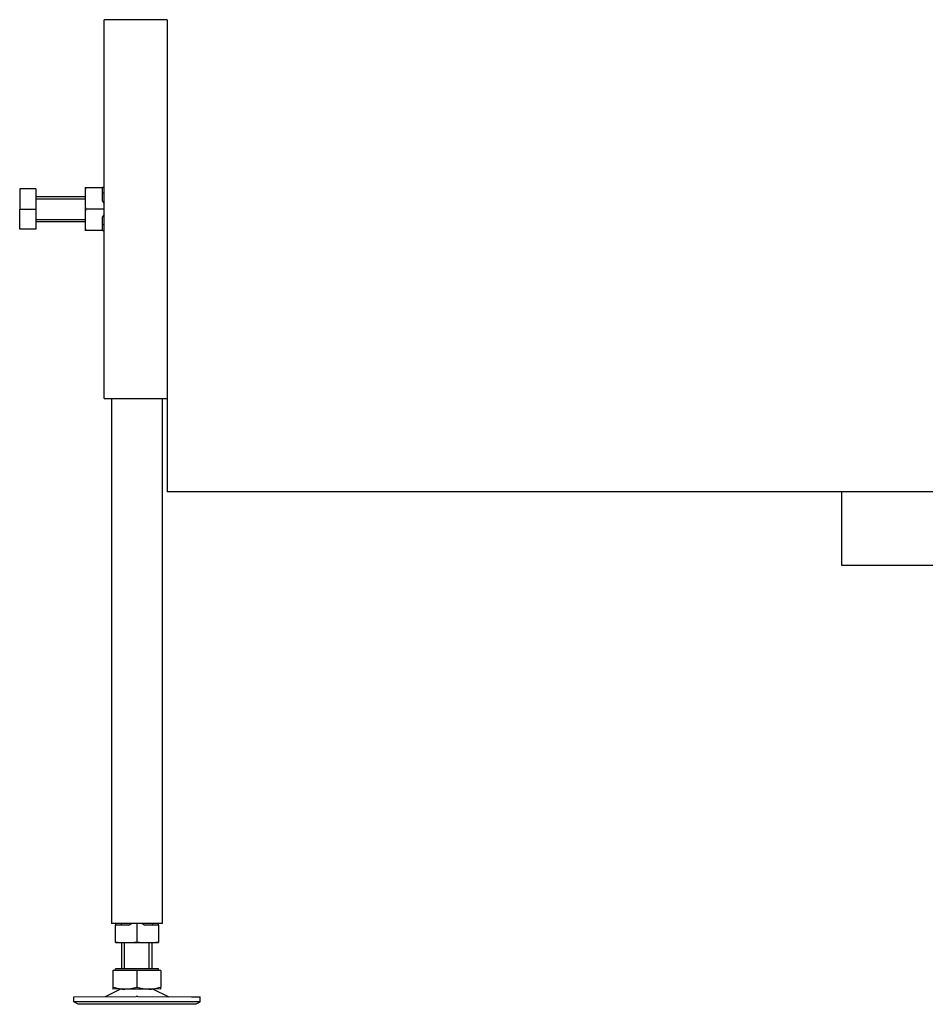
# Model space of a CAD drawing. Units: millimetres. Extents: x -35 to 252, y 17 to 217.
# Drawn here: x 5 to 23, y 105 to 124 of the extents above; entities that cross this region are included whole.
import ezdxf

# ---------------------------------------------------------------- set-up
doc = ezdxf.new("R2010")
doc.units = ezdxf.units.MM
doc.layers.add('1', color=7, linetype='Continuous')

# ---------------------------------------------------------------- blocks, each defined once
blk = doc.blocks.new('Hexagonnut_M10_Din929__98', base_point=(129.5, 2403))
at = {"color": 7, "linetype": 'Continuous'}
for p, q in [((129.5, 2420), (129.5, 2415.75)), ((129.75, 2420), (136.35, 2420)), ((136.35, 2417.75), (136.35, 2420)), ((137, 2420), (136.35, 2420)), ((137, 2417.98), (137, 2420)), ((129.5, 2415.75), (129.5, 2407.25)), ((136.35, 2416.85), (136.35, 2417.75)), ((136.87, 2417.75), (136.35, 2417.75)), ((136.35, 2414.65), (136.35, 2416.85)), ((136.35, 2414.65), (137, 2413.52)), ((136.87, 2417.75), (137, 2417.98)), ((137, 2417.75), (136.87, 2417.75)), ((137, 2411.5), (129.75, 2411.5)), ((137, 2411.5), (137, 2413.52)), ((137, 2409.48), (137, 2411.5)), ((129.5, 2407.25), (129.5, 2406.5)), ((129.5, 2406.5), (129.5, 2403)), ((137, 2409.48), (136.35, 2408.35)), ((136.35, 2406.5), (136.35, 2408.35)), ((136.35, 2406.15), (136.35, 2406.5)), ((136.35, 2403), (129.75, 2403)), ((136.35, 2405.25), (136.35, 2406.15)), ((136.35, 2403), (136.35, 2405.25)), ((136.87, 2405.25), (136.35, 2405.25)), ((136.35, 2403), (137, 2403)), ((137, 2405.02), (136.87, 2405.25)), ((137, 2405.25), (136.87, 2405.25)), ((137, 2403), (137, 2405.02))]:
    blk.add_line(p, q, dxfattribs=at)
for points in [[(129.5, 2420), (129.62, 2420), (129.75, 2420)], [(129.75, 2420), (129.58, 2418.97), (129.52, 2417.88), (129.5, 2416.96), (129.5, 2415.75)], [(129.5, 2415.75), (129.5, 2414.54), (129.52, 2413.62), (129.58, 2412.53), (129.75, 2411.5)], [(129.75, 2411.5), (129.58, 2410.47), (129.52, 2409.38), (129.5, 2408.46), (129.5, 2407.25)], [(129.5, 2406.5), (129.5, 2405.75), (129.52, 2405.12), (129.58, 2404.03), (129.75, 2403)], [(129.75, 2403), (129.62, 2403), (129.5, 2403)]]:
    blk.add_spline(points, degree=3, dxfattribs=at)
blk = doc.blocks.new('Koker_steun__99', base_point=(129.5, 2403))
blk.add_blockref('Hexagonnut_M10_Din929__98', (129.5, 2403))
blk = doc.blocks.new('Pootje_1__100', base_point=(129.5, 2403))
blk.add_blockref('Koker_steun__99', (129.5, 2403))
blk = doc.blocks.new('Hexagonnut_M10_Din929_1__101', base_point=(141.5, 2121))
at = {"color": 7, "linetype": 'Continuous'}
for p, q in [((141.5, 2128.5), (141.5, 2127.85)), ((143.52, 2128.5), (141.5, 2128.5)), ((143.75, 2127.85), (141.5, 2127.85)), ((141.5, 2121.25), (141.5, 2127.85)), ((143.75, 2128.5), (143.52, 2128.5)), ((143.75, 2128.5), (143.75, 2127.85)), ((146.85, 2127.85), (143.75, 2127.85)), ((146.85, 2127.85), (147.98, 2128.5)), ((150, 2128.5), (147.98, 2128.5)), ((152.02, 2128.5), (150, 2128.5)), ((150, 2128.5), (150, 2121.25)), ((152.02, 2128.5), (153.15, 2127.85)), ((156.25, 2127.85), (153.15, 2127.85)), ((156.48, 2128.5), (156.25, 2128.37)), ((156.25, 2128.5), (156.25, 2127.85)), ((158.5, 2127.85), (156.25, 2127.85)), ((158.5, 2128.5), (156.48, 2128.5)), ((158.5, 2127.85), (158.5, 2128.5)), ((158.5, 2127.85), (158.5, 2121.25)), ((141.5, 2121), (145.75, 2121)), ((145.75, 2121), (154.25, 2121)), ((154.25, 2121), (158.5, 2121))]:
    blk.add_line(p, q, dxfattribs=at)
for points in [[(141.5, 2121), (141.5, 2121.12), (141.5, 2121.25)], [(141.5, 2121.25), (142.53, 2121.08), (143.62, 2121.02), (144.54, 2121), (145.75, 2121)], [(145.75, 2121), (146.96, 2121), (147.88, 2121.02), (148.97, 2121.08), (150, 2121.25)], [(150, 2121.25), (151.03, 2121.08), (152.12, 2121.02), (153.04, 2121), (154.25, 2121)], [(154.25, 2121), (155.46, 2121), (156.38, 2121.02), (157.47, 2121.08), (158.5, 2121.25)], [(158.5, 2121.25), (158.5, 2121.12), (158.5, 2121)]]:
    blk.add_spline(points, degree=3, dxfattribs=at)
blk = doc.blocks.new('Adjustable_floorsupport_M12__102', base_point=(125, 2096.5))
at = {"color": 7, "linetype": 'Continuous'}
for p, q in [((144, 2110.5), (144, 2121)), ((156, 2110.5), (156, 2121)), ((144, 2110.5), (141.5, 2110.5)), ((141.5, 2109.9), (141.5, 2110.5)), ((156, 2110.5), (144, 2110.5)), ((158.5, 2110.5), (156, 2110.5)), ((158.5, 2109.9), (158.5, 2110.5)), ((140.5, 2109.9), (140.5, 2103.35)), ((141.5, 2109.9), (140.5, 2109.9)), ((150, 2109.9), (141.5, 2109.9)), ((150, 2109.9), (150, 2103.35)), ((158.5, 2109.9), (150, 2109.9)), ((159.5, 2109.9), (158.5, 2109.9)), ((159.5, 2109.9), (159.5, 2103.35)), ((143.79, 2102.59), (137.4, 2099.5)), ((140.5, 2103.35), (140.5, 2102.5)), ((143.79, 2102.59), (140.5, 2102.5)), ((145.25, 2102.5), (143.79, 2102.59)), ((154.75, 2102.5), (145.25, 2102.5)), ((156.21, 2102.59), (154.75, 2102.5)), ((159.5, 2102.5), (156.21, 2102.59)), ((156.21, 2102.59), (162.6, 2099.5)), ((159.5, 2102.5), (159.5, 2103.35)), ((125, 2099.5), (149.67, 2099.56)), ((125, 2097.5), (125, 2099.5)), ((150.33, 2099.56), (149.67, 2099.56)), ((150.33, 2099.56), (171.65, 2099.5)), ((171.65, 2099.5), (175, 2099.5)), ((175, 2097.5), (175, 2099.5)), ((126.73, 2096.5), (125, 2097.5)), ((175, 2097.5), (125, 2097.5)), ((173.27, 2096.5), (126.73, 2096.5)), ((173.27, 2096.5), (175, 2097.5))]:
    blk.add_line(p, q, dxfattribs=at)
for centre, start, end in [((145.49, 2117.56), 250.6521, 263.5119), ((145.49, 2117.56), 263.5119, 269.0917), ((145.01, 2117.56), 270.9083, 289.3479), ((154.99, 2117.56), 250.6521, 269.0917), ((154.51, 2117.56), 270.9083, 276.4881), ((154.51, 2117.56), 276.4881, 289.3479)]:
    blk.add_arc(centre, 15.06, start, end, dxfattribs=at)
at = {"layer": '1', "color": 2, "linetype": 'Continuous'}
for p, q in [((145.08, 2110.5), (145.08, 2121)), ((154.93, 2110.5), (154.93, 2121))]:
    blk.add_line(p, q, dxfattribs=at)
blk = doc.blocks.new('VB_20x20x2__103', base_point=(140, 2128.5))
at = {"color": 7, "linetype": 'Continuous'}
for p, q in [((140, 2336.5), (140, 2128.5)), ((160, 2336.5), (160, 2128.5)), ((141.5, 2128.5), (140, 2128.5)), ((143.52, 2128.5), (141.5, 2128.5)), ((143.75, 2128.5), (143.52, 2128.5)), ((147.98, 2128.5), (143.75, 2128.5)), ((150, 2128.5), (147.98, 2128.5)), ((152.02, 2128.5), (150, 2128.5)), ((156.48, 2128.5), (152.02, 2128.5)), ((158.5, 2128.5), (156.48, 2128.5)), ((160, 2128.5), (158.5, 2128.5))]:
    blk.add_line(p, q, dxfattribs=at)
blk = doc.blocks.new('Poot_voet__104', base_point=(125, 2096.5))
for name, p in [('VB_20x20x2__103', (140, 2128.5)), ('Adjustable_floorsupport_M12__102', (125, 2096.5))]:
    blk.add_blockref(name, p)
blk = doc.blocks.new('Hexagon_head_screw_M10x30_Din933__105', base_point=(103.6, 2403.5))
at = {"color": 7, "linetype": 'Continuous'}
for p, q in [((103.6, 2419.5), (103.6, 2411.5)), ((110, 2419.5), (103.6, 2419.5)), ((110, 2419.5), (110, 2416.5)), ((110, 2416.5), (110, 2411.5)), ((110, 2416.5), (129.5, 2416.5)), ((103.6, 2411.5), (110, 2411.5)), ((103.6, 2403.5), (103.6, 2411.5)), ((110, 2411.5), (110, 2406.5)), ((110, 2406.5), (110, 2403.5)), ((110, 2406.5), (129.5, 2406.5)), ((110, 2403.5), (103.6, 2403.5))]:
    blk.add_line(p, q, dxfattribs=at)
at = {"layer": '1', "color": 2, "linetype": 'Continuous'}
for p, q in [((110, 2415.58), (129.5, 2415.58)), ((110, 2407.42), (129.5, 2407.42))]:
    blk.add_line(p, q, dxfattribs=at)
blk = doc.blocks.new('Hexagonnut_M10_Din929__106', base_point=(129.5, 2403))
at = {"color": 7, "linetype": 'Continuous'}
for p, q in [((129.5, 2420), (129.5, 2415.75)), ((129.75, 2420), (136.35, 2420)), ((136.35, 2417.75), (136.35, 2420)), ((137, 2420), (136.35, 2420)), ((137, 2417.98), (137, 2420)), ((129.5, 2415.75), (129.5, 2407.25)), ((136.35, 2416.85), (136.35, 2417.75)), ((136.87, 2417.75), (136.35, 2417.75)), ((136.35, 2414.65), (136.35, 2416.85)), ((136.35, 2414.65), (137, 2413.52)), ((136.87, 2417.75), (137, 2417.98)), ((137, 2417.75), (136.87, 2417.75)), ((137, 2411.5), (129.75, 2411.5)), ((137, 2411.5), (137, 2413.52)), ((137, 2409.48), (137, 2411.5)), ((129.5, 2407.25), (129.5, 2406.5)), ((129.5, 2406.5), (129.5, 2403)), ((137, 2409.48), (136.35, 2408.35)), ((136.35, 2406.5), (136.35, 2408.35)), ((136.35, 2406.15), (136.35, 2406.5)), ((136.35, 2403), (129.75, 2403)), ((136.35, 2405.25), (136.35, 2406.15)), ((136.35, 2403), (136.35, 2405.25)), ((136.87, 2405.25), (136.35, 2405.25)), ((136.35, 2403), (137, 2403)), ((137, 2405.02), (136.87, 2405.25)), ((137, 2405.25), (136.87, 2405.25)), ((137, 2403), (137, 2405.02))]:
    blk.add_line(p, q, dxfattribs=at)
for points in [[(129.5, 2420), (129.62, 2420), (129.75, 2420)], [(129.75, 2420), (129.58, 2418.97), (129.52, 2417.88), (129.5, 2416.96), (129.5, 2415.75)], [(129.5, 2415.75), (129.5, 2414.54), (129.52, 2413.62), (129.58, 2412.53), (129.75, 2411.5)], [(129.75, 2411.5), (129.58, 2410.47), (129.52, 2409.38), (129.5, 2408.46), (129.5, 2407.25)], [(129.5, 2406.5), (129.5, 2405.75), (129.52, 2405.12), (129.58, 2404.03), (129.75, 2403)], [(129.75, 2403), (129.62, 2403), (129.5, 2403)]]:
    blk.add_spline(points, degree=3, dxfattribs=at)
blk = doc.blocks.new('KOKER_STEUN_25x25x150__107', base_point=(137, 2336.5))
at = {"color": 7, "linetype": 'Continuous'}
for p, q in [((137, 2420), (137, 2486.5)), ((139.5, 2486.5), (137, 2486.5)), ((159.5, 2486.5), (139.5, 2486.5)), ((162, 2486.5), (159.5, 2486.5)), ((162, 2486.5), (162, 2336.5)), ((137, 2417.98), (137, 2420)), ((137, 2413.52), (137, 2417.98)), ((137, 2411.5), (137, 2413.52)), ((137, 2409.48), (137, 2411.5)), ((137, 2405.02), (137, 2409.48)), ((137, 2403), (137, 2405.02)), ((137, 2336.5), (137, 2403)), ((137, 2336.5), (162, 2336.5))]:
    blk.add_line(p, q, dxfattribs=at)
blk = doc.blocks.new('Koker_steun__108', base_point=(103.6, 2336.5))
for name, p in [('KOKER_STEUN_25x25x150__107', (137, 2336.5)), ('Hexagon_head_screw_M10x30_Din933__105', (103.6, 2403.5)), ('Hexagonnut_M10_Din929__106', (129.5, 2403))]:
    blk.add_blockref(name, p)
blk = doc.blocks.new('Pootje_1_1__109', base_point=(103.6, 2096.5))
for name, p in [('Koker_steun__108', (103.6, 2336.5)), ('Poot_voet__104', (125, 2096.5)), ('Hexagonnut_M10_Din929_1__101', (141.5, 2121))]:
    blk.add_blockref(name, p)
blk = doc.blocks.new('STOOKBODEM_1050-50_2SL__122', base_point=(-214, 2270.5))
at = {"color": 7, "linetype": 'Continuous'}
for p, q in [((162, 2486.5), (162, 2336.5)), ((162, 2336.5), (162, 2299.5)), ((429, 2299.5), (162, 2299.5)), ((429, 2299.5), (429, 2270.5)), ((579, 2299.5), (429, 2299.5)), ((429, 2270.5), (579, 2270.5))]:
    blk.add_line(p, q, dxfattribs=at)
blk = doc.blocks.new('Onderstel_UNV_branderbak_800_std_2SR__123', base_point=(-214, 2096.5))
for name, p in [('STOOKBODEM_1050-50_2SL__122', (-214, 2270.5)), ('Pootje_1_1__109', (103.6, 2096.5)), ('Pootje_1__100', (129.5, 2403))]:
    blk.add_blockref(name, p)
blk = doc.blocks.new('Universal_MF_1500-50_W_2SR_std_PALETTECAD__129', base_point=(-214, 2096.5))
blk.add_blockref('Onderstel_UNV_branderbak_800_std_2SR__123', (-214, 2096.5))
blk = doc.blocks.new('Front4', base_point=(-626, 2996.5))
blk.add_blockref('Universal_MF_1500-50_W_2SR_std_PALETTECAD__129', (-214, 2096.5))

msp = doc.modelspace()

# ---------------------------------------------------------------- block references
at = {"xscale": 0.05, "yscale": 0.05, "zscale": 0.05}
msp.add_blockref('Front4', (-31.3, 149.825), dxfattribs=at)

doc.saveas('drawing.dxf')
